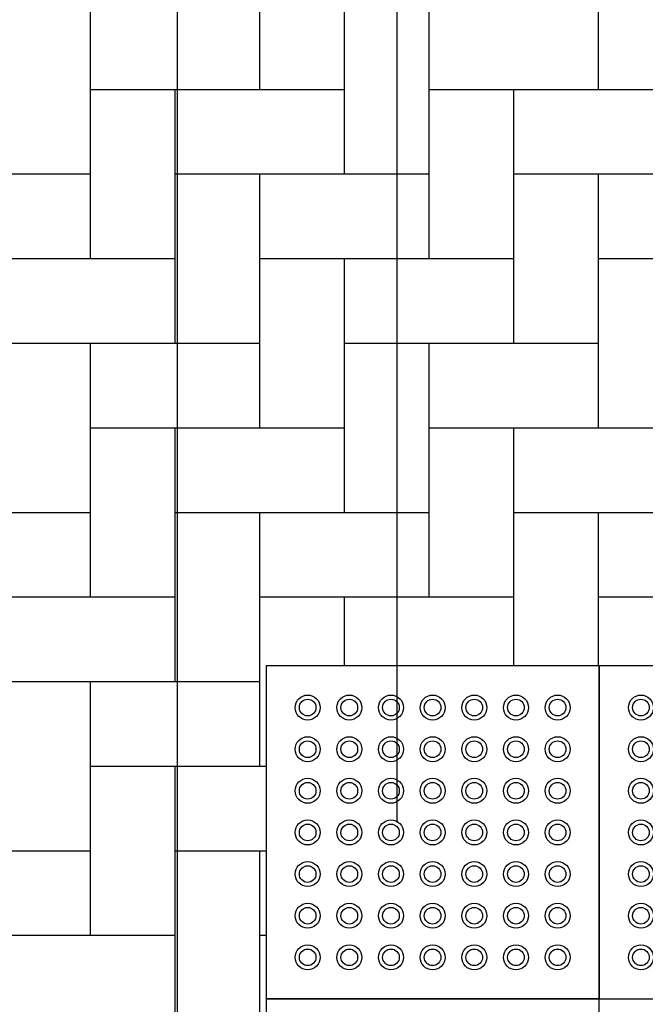
# Model space of a CAD drawing. Units: millimetres. Extents: x 62087 to 68507, y 28808 to 38111.
# Drawn here: x 63857 to 63932, y 37685 to 37804 of the extents above; entities that cross this region are included whole.
import ezdxf

# ---------------------------------------------------------------- set-up
doc = ezdxf.new("R2010")
doc.units = ezdxf.units.MM
doc.header["$LTSCALE"] = 10
for name, color, linetype in [('COTA', 10, 'Continuous'), ('HACHURA-PAVER', 252, 'Continuous'), ('PISO', 1, 'Continuous')]:
    doc.layers.add(name, color=color, linetype=linetype)
doc.styles.add('REGUA80', font='simplex.shx')
doc.styles.add('ROMANS 50', font='romans.shx', dxfattribs={"height": 16})
doc.dimstyles.new('COTA 50', dxfattribs={"dimtxt": 16, "dimasz": 3, "dimexe": 5, "dimexo": 5, "dimgap": 7, "dimtad": 1, "dimdec": 1, "dimzin": 0, "dimtxsty": 'ROMANS 50', "dimblk1": 'DOT', "dimblk2": 'DOT', "dimsah": 1, "dimcen": 6, "dimclrd": 256, "dimclre": 256, "dimclrt": 3, "dimadec": 0, "dimazin": 0, "dimtfac": 1, "dimtdec": 1, "dimtix": 1, "dimtmove": 2, "dimatfit": 3, "dimldrblk": 'DOT', "dimfxl": 0, "dimtvp": 3.333333333333333, "dimtolj": 1, "dimtzin": 0, "dimlwd": -1, "dimlwe": -1, "dimarcsym": 0})
pattern_1 = [(90, (0, 0), (-10.16, 10.16), [30.48, -10.16]), (180, (8.881784197001252e-16, 10.15999307480079), (-10.16, 10.16), [30.48, -10.16])]

# ---------------------------------------------------------------- blocks, each defined once
blk = doc.blocks.new('piso tatil alerta')
at = {"layer": 'PISO'}
blk.add_lwpolyline([(0, 0), (40, 0), (40, 40), (0, 40)], close=True, dxfattribs=at)
for centre, radius in [((5, 35), 1.5), ((5, 35), 1), ((10, 35), 1.5), ((10, 35), 1), ((15, 35), 1.5), ((15, 35), 1), ((20, 35), 1.5), ((20, 35), 1), ((25, 35), 1.5), ((25, 35), 1), ((30, 35), 1.5), ((30, 35), 1), ((35, 35), 1.5), ((35, 35), 1), ((5, 30), 1.5), ((5, 30), 1), ((10, 30), 1.5), ((10, 30), 1), ((15, 30), 1.5), ((15, 30), 1), ((20, 30), 1.5), ((20, 30), 1), ((25, 30), 1.5), ((25, 30), 1), ((30, 30), 1.5), ((30, 30), 1), ((35, 30), 1.5), ((35, 30), 1), ((5, 25), 1.5), ((10, 25), 1.5), ((15, 25), 1.5), ((20, 25), 1.5), ((25, 25), 1.5), ((30, 25), 1.5), ((35, 25), 1.5), ((5, 25), 1), ((10, 25), 1), ((15, 25), 1), ((20, 25), 1), ((25, 25), 1), ((30, 25), 1), ((35, 25), 1), ((5, 20), 1.5), ((10, 20), 1.5), ((15, 20), 1.5), ((20, 20), 1.5), ((25, 20), 1.5), ((30, 20), 1.5), ((35, 20), 1.5), ((5, 20), 1), ((10, 20), 1), ((15, 20), 1), ((20, 20), 1), ((25, 20), 1), ((30, 20), 1), ((35, 20), 1), ((5, 15), 1.5), ((5, 15), 1), ((10, 15), 1.5), ((10, 15), 1), ((15, 15), 1.5), ((15, 15), 1), ((20, 15), 1.5), ((20, 15), 1), ((25, 15), 1.5), ((25, 15), 1), ((30, 15), 1.5), ((30, 15), 1), ((35, 15), 1.5), ((35, 15), 1), ((5, 10), 1.5), ((5, 10), 1), ((10, 10), 1.5), ((10, 10), 1), ((15, 10), 1.5), ((15, 10), 1), ((20, 10), 1.5), ((20, 10), 1), ((25, 10), 1.5), ((25, 10), 1), ((30, 10), 1.5), ((30, 10), 1), ((35, 10), 1.5), ((35, 10), 1), ((5, 5.000000000000004), 1.5), ((5, 5.000000000000004), 1), ((10, 5.000000000000004), 1.5), ((10, 5.000000000000004), 1), ((15, 5.000000000000004), 1.5), ((15, 5.000000000000004), 1), ((20, 5.000000000000004), 1.5), ((20, 5.000000000000004), 1), ((25, 5.000000000000004), 1.5), ((25, 5.000000000000004), 1), ((30, 5.000000000000004), 1.5), ((30, 5.000000000000004), 1), ((35, 5.000000000000004), 1.5), ((35, 5.000000000000004), 1)]:
    blk.add_circle(centre, radius, dxfattribs=at)
blk = doc.blocks.new('_Dot')
at = {"color": 0, "linetype": 'ByBlock', "const_width": 2.5}
blk.add_lwpolyline([(-1.25, -5.551115123125783e-17, 1), (1.25, -5.551115123125783e-17, 1)], format="xyb", close=True, dxfattribs=at)
blk = doc.blocks.new('COTAPT')
at = {"color": 0, "linetype": 'ByBlock'}
for q in [(-220.7888906346179, 0), (220.7888906346179, 0)]:
    blk.add_line((0, 0), q, dxfattribs=at)
at = {"color": 6, "linetype": 'ByBlock'}
blk.add_lwpolyline([(-20, 20), (20, 20), (20, -20), (-20, -20)], close=True, dxfattribs=at)
blk = doc.blocks.new('*D185')
at = {"layer": 'COTA', "color": 0}
for p, q in [((63957.39753618625, 37888.66419573027), (63866.21184590314, 37888.66419573027)), ((63876.21184590314, 36993.71360194736), (63876.21184590314, 37888.61419573027)), ((63935.32736904822, 36993.66360194736), (63866.21184590314, 36993.66360194736))]:
    blk.add_line(p, q, dxfattribs=at)
at = {"layer": 'Defpoints', "color": 0}
for p in [(63876.21184590314, 37888.66419573027), (63972.39753618625, 37888.66419573027), (63950.32736904822, 36993.66360194736)]:
    blk.add_point(p, dxfattribs=at)
at = {"layer": 'COTA', "color": 0, "xscale": 0.05, "yscale": 0.05, "zscale": 0.05}
for p, rotation in [((63876.21184590314, 37888.66419573027), 90), ((63876.21184590314, 36993.66360194736), 270)]:
    blk.add_blockref('COTAPT', p, dxfattribs=dict(at, rotation=rotation))
at = {"layer": 'COTA', "color": 3, "insert": (63866.31184590313, 37441.16389883882), "char_height": 10, "attachment_point": 5, "rotation": 90, "style": 'REGUA80'}
blk.add_mtext('\\A1;895', dxfattribs=at)

msp = doc.modelspace()

# ---------------------------------------------------------------- hatches: boundary and pattern name
at = {"layer": 'HACHURA-PAVER'}
h = msp.add_hatch(dxfattribs=at)
h.set_pattern_fill('AR-HBONE', color=256, scale=0.1, angle=45, style=0)
h.set_pattern_definition(pattern_1)
h.paths.add_polyline_path([(63381.72974045494, 37868.66352939228), (62822.31612387289, 37868.66345601098), (62822.31612387289, 37837.67666979248), (63381.72974045494, 37837.67666979248)])
h.paths.add_polyline_path([(63381.72974045494, 37762.77119749543, -0.01444150617777368), (63380.43216199102, 37762.70121014183, -1), (63379.30711374339, 37807.68714423769, -0.02694886199553095), (63381.72974045494, 37807.61715688409), (63381.72974045494, 37837.67666979248), (62822.31612387289, 37837.67666979248), (62822.31612387289, 37684.72200037267), (62827.39819277595, 37684.72200037257), (62837.39819277653, 37684.72200037239), (62847.39819277712, 37684.72200037221), (62867.39819277828, 37684.72200037184), (62877.39819277595, 37684.72200037166), (62887.39819277653, 37684.72200037148), (62907.3981927777, 37684.72200037111), (62917.39819277828, 37684.72200037093), (62927.39819277595, 37684.72200037074), (62947.39819277712, 37684.72200037038), (62957.3981927777, 37684.7220003702), (62967.39819277828, 37684.72200037001), (62977.39819271999, 37684.72200040606), (62987.39819272057, 37684.72200040588), (63007.39819271882, 37684.72200040551), (63017.3981927194, 37684.72200040532), (63027.39819271999, 37684.72200040514), (63047.39819271824, 37684.72200040478), (63057.39819271882, 37684.7220004046), (63067.3981927194, 37684.72200040441), (63087.39819272057, 37684.72200040404), (63097.39819271824, 37684.72200040386), (63107.39819271882, 37684.72200040368), (63127.39819271999, 37684.72200040332), (63137.39819272057, 37684.72200040313), (63147.39819271824, 37684.72200040294), (63167.3981927194, 37684.72200040258), (63177.39819271999, 37684.7220004024), (63187.39819272057, 37684.72200040222), (63197.3981927087, 37684.72200037995), (63207.39819270928, 37684.72200037977), (63227.39819270754, 37684.7220003794), (63237.39819270812, 37684.72200037922), (63247.3981927087, 37684.72200037904), (63267.39819270695, 37684.72200037867), (63277.39819270754, 37684.72200037849), (63287.39819270812, 37684.72200037831), (63307.39819270928, 37684.72200037794), (63317.39819270695, 37684.72200037775), (63327.39819270754, 37684.72200037757), (63347.3981927087, 37684.72200037721), (63357.39819270928, 37684.72200037703), (63367.39819270695, 37684.72200037684), (63381.72974045494, 37684.72200037658)])
h.paths.add_polyline_path([(63908.10105431749, 37868.66359843925), (63381.72974045494, 37868.66352939228), (63381.72974045494, 37837.67666979248), (63908.10105431749, 37837.67666979248)])
h.paths.add_polyline_path([(63908.10105431749, 37837.67666979248), (63381.72974045494, 37837.67666979248), (63381.72974045494, 37807.61715688409, -0.9204796906491595), (63381.72974045494, 37762.77119749543), (63381.72974045494, 37684.72200037658), (63387.39819270812, 37684.72200037647), (63397.3981927087, 37684.72200037629), (63407.39819270928, 37684.72200037611), (63417.39819270986, 37684.72200037593), (63427.39819271045, 37684.72200037575), (63447.3981927087, 37684.72200037538), (63457.39819270928, 37684.72200037519), (63467.39819270986, 37684.72200037501), (63487.39819270812, 37684.72200037465), (63497.3981927087, 37684.72200037447), (63507.39819270928, 37684.72200037428), (63527.39819271045, 37684.72200037391), (63537.39819270812, 37684.72200037373), (63547.3981927087, 37684.72200037355), (63567.39819270986, 37684.72200037319), (63577.39819271045, 37684.722000373), (63587.39819270812, 37684.72200037281), (63607.39819270928, 37684.72200037245), (63617.39819270986, 37684.72200037227), (63627.39819271045, 37684.72200037209), (63637.39819271103, 37684.7220003719), (63647.39819271161, 37684.72200037172), (63667.39819270986, 37684.72200037134), (63677.39819271045, 37684.72200037116), (63687.39819271103, 37684.72200037098), (63707.39819270928, 37684.72200037062), (63717.39819270986, 37684.72200037044), (63727.39819271045, 37684.72200037025), (63747.39819271161, 37684.72200036988), (63757.39819270928, 37684.7220003697), (63767.39819270986, 37684.72200036952), (63787.39819271103, 37684.72200036915), (63797.39819271161, 37684.72200036897), (63807.39819270928, 37684.72200036878), (63827.39819271045, 37684.72200036842), (63837.39819271103, 37684.72200036824), (63847.39819271161, 37684.72200036806), (63847.39819271125, 37664.72200034943), (63847.39819271107, 37654.72200038668), (63847.39819271088, 37644.72200037737), (63827.39819270971, 37644.72200037773), (63817.39819270913, 37644.72200037791), (63807.39819270855, 37644.7220003781), (63807.39819270837, 37634.72200036878), (63797.39819271069, 37634.72200036897), (63797.39819271051, 37624.72200035966), (63787.39819270993, 37624.72200035984), (63787.39819270975, 37614.72200035053), (63777.39819270917, 37614.72200035071), (63777.39819270898, 37604.72200038796), (63767.3981927084, 37604.72200038814), (63767.39819270822, 37594.72200037883), (63757.39819270764, 37594.72200037901), (63757.39819270746, 37584.7220003697), (63747.39819270978, 37584.72200036988), (63747.3981927096, 37574.72200036057), (63727.39819270843, 37574.72200036094), (63727.39819270862, 37584.72200037025), (63717.39819270804, 37584.72200037044), (63717.39819270822, 37594.72200037975), (63707.39819270764, 37594.72200037993), (63707.39819270782, 37604.72200038924), (63697.39819271015, 37604.72200038943), (63697.39819271033, 37614.72200035217), (63687.39819270975, 37614.72200035235), (63687.39819270993, 37624.72200036167), (63677.39819270935, 37624.72200036185), (63677.39819270953, 37634.72200037116), (63667.39819270895, 37634.72200037134), (63667.39819270913, 37644.72200038066), (63657.39819270855, 37644.72200038085), (63647.39819271088, 37644.72200038103), (63627.39819270971, 37644.72200038139), (63607.39819270855, 37644.72200038176), (63597.39819270797, 37644.72200038195), (63587.39819270738, 37644.72200038213), (63587.3981927072, 37634.72200037281), (63577.39819270953, 37634.722000373), (63577.39819270935, 37624.72200036369), (63567.39819270877, 37624.72200036387), (63567.39819270858, 37614.72200035456), (63557.398192708, 37614.72200035474), (63557.39819270782, 37604.72200039199), (63547.39819270724, 37604.72200039218), (63547.39819270706, 37594.72200038286), (63537.39819270647, 37594.72200038304), (63537.39819270629, 37584.72200037373), (63527.39819270862, 37584.72200037391), (63527.39819270843, 37574.7220003646), (63507.39819270727, 37574.72200036497), (63507.39819270746, 37584.72200037428), (63497.39819270687, 37584.72200037447), (63497.39819270706, 37594.72200038378), (63487.39819270647, 37594.72200038396), (63487.39819270666, 37604.72200039327), (63477.39819270898, 37604.72200039346), (63477.39819270917, 37614.7220003562), (63467.39819270858, 37614.72200035639), (63467.39819270877, 37624.7220003657), (63457.39819270818, 37624.72200036588), (63457.39819270837, 37634.72200037519), (63447.39819270778, 37634.72200037538), (63447.39819270797, 37644.72200038469), (63437.39819270738, 37644.72200038488), (63427.39819270971, 37644.72200038506), (63407.39819270855, 37644.72200038542), (63387.39819270738, 37644.72200038579), (63381.72974045494, 37644.72200038589), (63381.72974045494, 37614.72200035795), (63387.39819270684, 37614.72200035785), (63387.39819270702, 37624.72200036716), (63407.39819270818, 37624.7220003668), (63427.39819270935, 37624.72200036643), (63427.39819270917, 37614.72200035712), (63437.39819270684, 37614.72200035694), (63437.39819270666, 37604.72200039419), (63447.39819270724, 37604.722000394), (63447.39819270706, 37594.7220003847), (63457.39819270764, 37594.72200038451), (63457.39819270746, 37584.72200037519), (63467.39819270804, 37584.72200037501), (63467.39819270785, 37574.7220003657), (63477.39819270843, 37574.72200036552), (63477.39819270825, 37564.7220003562), (63487.39819270592, 37564.72200035602), (63487.39819270574, 37554.72200039327), (63497.39819270632, 37554.72200039309), (63497.39819270614, 37544.72200038378), (63487.39819270556, 37544.72200038396), (63487.39819270538, 37534.72200037465), (63477.3981927077, 37534.72200037483), (63477.39819270752, 37524.72200036552), (63467.39819270694, 37524.7220003657), (63467.39819270676, 37514.72200035639), (63457.39819270618, 37514.72200035657), (63457.39819270599, 37504.72200039382), (63447.3981927054, 37504.722000394), (63447.39819270522, 37494.72200038469), (63437.39819270464, 37494.72200038488), (63437.39819270446, 37484.72200037556), (63427.39819270679, 37484.72200037575), (63427.39819270661, 37474.72200036643), (63407.39819270544, 37474.7220003668), (63387.39819270428, 37474.72200036716), (63387.39819270446, 37484.72200037647), (63381.72974045494, 37484.72200037658), (63381.72974045494, 37454.7220003952), (63387.39819270391, 37454.7220003951), (63407.39819270508, 37454.72200039474), (63427.39819270624, 37454.72200039437), (63437.39819270391, 37454.72200039419), (63447.3981927045, 37454.722000394), (63447.39819270468, 37464.72200035675), (63457.39819270526, 37464.72200035657), (63457.39819270544, 37474.72200036588), (63467.39819270602, 37474.7220003657), (63467.39819270621, 37484.72200037501), (63477.39819270679, 37484.72200037483), (63477.39819270697, 37494.72200038414), (63487.39819270464, 37494.72200038396), (63487.39819270482, 37504.72200039327), (63497.3981927054, 37504.72200039309), (63497.39819270559, 37514.72200035584), (63507.39819270618, 37514.72200035565), (63507.39819270636, 37524.72200036497), (63527.39819270752, 37524.7220003646), (63527.39819270734, 37514.72200035529), (63537.39819270501, 37514.7220003551), (63537.39819270482, 37504.72200039236), (63547.3981927054, 37504.72200039218), (63547.39819270522, 37494.72200038286), (63557.3981927058, 37494.72200038268), (63557.39819270562, 37484.72200037337), (63567.39819270621, 37484.72200037319), (63567.39819270602, 37474.72200036387), (63577.39819270661, 37474.72200036369), (63577.39819270642, 37464.72200035437), (63587.39819270409, 37464.72200035419), (63587.39819270391, 37454.72200039144), (63597.3981927045, 37454.72200039126), (63607.39819270508, 37454.72200039108), (63627.39819270624, 37454.72200039071), (63647.39819270741, 37454.72200039034), (63657.39819270508, 37454.72200039016), (63667.39819270566, 37454.72200038997), (63667.39819270584, 37464.72200035272), (63677.39819270642, 37464.72200035254), (63677.39819270661, 37474.72200036185), (63687.39819270719, 37474.72200036167), (63687.39819270737, 37484.72200037098), (63697.39819270795, 37484.7220003708), (63697.39819270813, 37494.72200038011), (63707.3981927058, 37494.72200037993), (63707.39819270599, 37504.72200038924), (63717.39819270657, 37504.72200038906), (63717.39819270676, 37514.72200035181), (63727.39819270734, 37514.72200035162), (63727.39819270752, 37524.72200036094), (63747.39819270869, 37524.72200036057), (63747.3981927085, 37514.72200035126), (63757.39819270618, 37514.72200035107), (63757.39819270599, 37504.72200038833), (63767.39819270657, 37504.72200038814), (63767.39819270639, 37494.72200037883), (63777.39819270697, 37494.72200037865), (63777.39819270679, 37484.72200036934), (63787.39819270737, 37484.72200036915), (63787.39819270719, 37474.72200035984), (63797.39819270777, 37474.72200035966), (63797.39819270759, 37464.72200035034), (63807.39819270526, 37464.72200035016), (63807.39819270508, 37454.72200038741), (63817.39819270566, 37454.72200038723), (63827.39819270624, 37454.72200038705), (63847.39819270741, 37454.72200038668), (63847.39819270722, 37444.72200037737), (63847.39819270703, 37434.72200036806), (63847.39819270667, 37414.72200034943), (63837.39819270609, 37414.72200034961), (63827.39819270551, 37414.72200034979), (63807.39819270434, 37414.72200035016), (63797.39819270667, 37414.72200035035), (63787.39819270609, 37414.72200035053), (63767.39819270492, 37414.72200035089), (63757.39819270434, 37414.72200035107), (63747.39819270667, 37414.72200035126), (63727.39819270551, 37414.72200035163), (63717.39819270492, 37414.72200035181), (63707.39819270434, 37414.72200035199), (63687.39819270609, 37414.72200035235), (63677.39819270551, 37414.72200035254), (63667.39819270492, 37414.72200035272), (63647.39819270667, 37414.72200035309), (63637.39819270609, 37414.72200035327), (63627.39819270551, 37414.72200035345), (63617.39819270492, 37414.72200035364), (63607.39819270434, 37414.72200035382), (63587.39819270318, 37414.72200035419), (63577.39819270551, 37414.72200035438), (63567.39819270492, 37414.72200035456), (63547.39819270376, 37414.72200035492), (63537.39819270318, 37414.7220003551), (63527.39819270551, 37414.72200035529), (63507.39819270434, 37414.72200035566), (63497.39819270376, 37414.72200035584), (63487.39819270318, 37414.72200035602), (63467.39819270492, 37414.72200035639), (63457.39819270434, 37414.72200035657), (63447.39819270376, 37414.72200035675), (63427.39819270551, 37414.72200035712), (63417.39819270492, 37414.7220003573), (63407.39819270434, 37414.72200035748), (63397.39819270376, 37414.72200035767), (63387.39819270318, 37414.72200035785), (63381.72974045494, 37414.72200035795), (63381.72974045494, 37304.15922504161), (63406.84440305851, 37304.15922504161), (63406.84440305851, 37326.00523160023), (63446.84440305851, 37326.00523160023), (63446.84440305851, 37304.15922504161), (63486.84440305851, 37304.15922504161), (63486.84440305851, 37326.00523160023), (63526.84440305851, 37326.00523160023), (63526.84440305851, 37304.15922504161), (63566.84440305851, 37304.15922504161), (63566.84440305851, 37326.00523160023), (63606.84440305851, 37326.00523160023), (63606.84440305851, 37304.15922504161), (63646.84440305851, 37304.15922504161), (63646.84440305851, 37326.00523160023), (63686.84440305851, 37326.00523160023), (63686.84440305851, 37304.15922504161), (63726.84440305851, 37304.15922504161), (63726.84440305851, 37326.00523160023), (63766.84440305851, 37326.00523160023), (63766.84440305851, 37304.15922504161), (63806.84440305851, 37304.15922504161), (63806.84440305851, 37326.00523160023), (63846.84440305851, 37326.00523160023), (63886.84440305851, 37326.00523160023), (63886.84440305851, 37366.00523160023), (63886.84440305851, 37406.00523160023), (63908.10105431749, 37406.00523160023), (63908.10105431749, 37446.00523160023), (63886.84440305851, 37446.00523160023), (63886.84440305851, 37486.00523160023), (63908.10105431749, 37486.00523160023), (63908.10105431749, 37526.00523160023), (63886.84440305851, 37526.00523160023), (63886.84440305851, 37566.00523160023), (63908.10105431749, 37566.00523160023), (63908.10105431749, 37606.00523160023), (63886.84440305851, 37606.00523160023), (63886.84440305851, 37646.00523160023), (63886.84440305851, 37686.00523160023), (63886.84440305851, 37726.00523160023), (63908.10105431749, 37726.00523160023)])
h.paths.add_polyline_path([(63647.39819271051, 37624.7220003624), (63647.39819271033, 37614.72200035309), (63657.398192708, 37614.72200035291), (63657.39819270782, 37604.72200039016), (63667.3981927084, 37604.72200038997), (63667.39819270822, 37594.72200038067), (63677.3981927088, 37594.72200038048), (63677.39819270862, 37584.72200037116), (63687.3981927092, 37584.72200037098), (63687.39819270901, 37574.72200036167), (63697.3981927096, 37574.72200036149), (63697.39819270941, 37564.72200035217), (63707.39819270709, 37564.72200035199), (63707.3981927069, 37554.72200038924), (63717.39819270749, 37554.72200038906), (63717.3981927073, 37544.72200037975), (63707.39819270672, 37544.72200037993), (63707.39819270654, 37534.72200037062), (63697.39819270887, 37534.7220003708), (63697.39819270869, 37524.72200036149), (63687.3981927081, 37524.72200036167), (63687.39819270792, 37514.72200035235), (63677.39819270734, 37514.72200035254), (63677.39819270715, 37504.72200038979), (63667.39819270657, 37504.72200038997), (63667.39819270639, 37494.72200038066), (63657.3981927058, 37494.72200038084), (63657.39819270562, 37484.72200037153), (63647.39819270795, 37484.72200037172), (63647.39819270777, 37474.7220003624), (63627.39819270661, 37474.72200036277), (63607.39819270544, 37474.72200036314), (63607.39819270562, 37484.72200037245), (63597.39819270504, 37484.72200037263), (63597.39819270522, 37494.72200038195), (63587.39819270464, 37494.72200038213), (63587.39819270482, 37504.72200039144), (63577.39819270715, 37504.72200039163), (63577.39819270734, 37514.72200035438), (63567.39819270676, 37514.72200035456), (63567.39819270694, 37524.72200036387), (63557.39819270636, 37524.72200036405), (63557.39819270654, 37534.72200037337), (63547.39819270596, 37534.72200037355), (63547.39819270614, 37544.72200038286), (63537.39819270556, 37544.72200038304), (63537.39819270574, 37554.72200039236), (63547.39819270632, 37554.72200039218), (63547.3981927065, 37564.72200035492), (63557.39819270709, 37564.72200035474), (63557.39819270727, 37574.72200036405), (63567.39819270785, 37574.72200036387), (63567.39819270804, 37584.72200037319), (63577.39819270862, 37584.722000373), (63577.3981927088, 37594.72200038232), (63587.39819270647, 37594.72200038213), (63587.39819270666, 37604.72200039144), (63597.39819270724, 37604.72200039126), (63597.39819270742, 37614.72200035401), (63607.398192708, 37614.72200035382), (63607.39819270818, 37624.72200036314), (63627.39819270935, 37624.72200036277)], flags=16)
h.paths.add_polyline_path([(63647.39819271015, 37604.72200039034), (63647.39819270997, 37594.72200038103), (63657.39819270764, 37594.72200038085), (63657.39819270746, 37584.72200037153), (63667.39819270804, 37584.72200037134), (63667.39819270785, 37574.72200036204), (63677.39819270843, 37574.72200036185), (63677.39819270825, 37564.72200035254), (63687.39819270883, 37564.72200035235), (63687.39819270865, 37554.72200038961), (63697.39819270923, 37554.72200038943), (63697.39819270905, 37544.72200038011), (63687.39819270847, 37544.72200038029), (63687.39819270829, 37534.72200037098), (63677.3981927077, 37534.72200037116), (63677.39819270752, 37524.72200036185), (63667.39819270694, 37524.72200036203), (63667.39819270676, 37514.72200035272), (63657.39819270618, 37514.72200035291), (63657.39819270599, 37504.72200039016), (63647.39819270832, 37504.72200039034), (63647.39819270813, 37494.72200038103), (63627.39819270697, 37494.72200038139), (63607.3981927058, 37494.72200038176), (63607.39819270599, 37504.72200039108), (63597.3981927054, 37504.72200039126), (63597.39819270559, 37514.72200035401), (63587.39819270501, 37514.72200035419), (63587.39819270519, 37524.7220003635), (63577.39819270752, 37524.72200036369), (63577.3981927077, 37534.722000373), (63567.39819270712, 37534.72200037319), (63567.3981927073, 37544.7220003825), (63557.39819270672, 37544.72200038268), (63557.3981927069, 37554.72200039199), (63567.39819270749, 37554.72200039181), (63567.39819270767, 37564.72200035456), (63577.39819270825, 37564.72200035438), (63577.39819270843, 37574.72200036369), (63587.3981927061, 37574.7220003635), (63587.39819270629, 37584.72200037281), (63597.39819270687, 37584.72200037263), (63597.39819270706, 37594.72200038195), (63607.39819270764, 37594.72200038176), (63607.39819270782, 37604.72200039108), (63627.39819270898, 37604.72200039071)], flags=0)
h.paths.add_polyline_path([(63797.39819270997, 37594.72200037829), (63807.39819270764, 37594.7220003781), (63807.39819270782, 37604.72200038741), (63817.3981927084, 37604.72200038723), (63817.39819270858, 37614.72200034998), (63827.39819270917, 37614.72200034979), (63827.39819270935, 37624.72200035911), (63847.39819271051, 37624.72200035874), (63847.39819271033, 37614.72200034943), (63837.39819270975, 37614.72200034961), (63837.39819270957, 37604.72200038686), (63847.39819271015, 37604.72200038668), (63847.39819270997, 37594.72200037737), (63837.39819270938, 37594.72200037755), (63837.3981927092, 37584.72200036824), (63827.39819270862, 37584.72200036842), (63827.39819270843, 37574.72200035911), (63817.39819270785, 37574.72200035929), (63817.39819270767, 37564.72200034998), (63807.39819270709, 37564.72200035016), (63807.3981927069, 37554.72200038741), (63797.39819270923, 37554.7220003876), (63797.39819270905, 37544.72200037829), (63807.39819270672, 37544.7220003781), (63807.39819270654, 37534.72200036878), (63817.39819270712, 37534.7220003686), (63817.39819270694, 37524.72200035929), (63827.39819270752, 37524.72200035911), (63827.39819270734, 37514.72200034979), (63837.39819270792, 37514.72200034961), (63837.39819270773, 37504.72200038686), (63847.39819270832, 37504.72200038668), (63847.39819270813, 37494.72200037737), (63837.39819270755, 37494.72200037755), (63837.39819270737, 37484.72200036824), (63847.39819270795, 37484.72200036806), (63847.39819270777, 37474.72200035874), (63827.39819270661, 37474.72200035911), (63827.39819270679, 37484.72200036842), (63817.39819270621, 37484.7220003686), (63817.39819270639, 37494.72200037791), (63807.3981927058, 37494.7220003781), (63807.39819270599, 37504.72200038741), (63797.39819270832, 37504.7220003876), (63797.3981927085, 37514.72200035035), (63787.39819270792, 37514.72200035053), (63787.3981927081, 37524.72200035984), (63777.39819270752, 37524.72200036002), (63777.3981927077, 37534.72200036934), (63767.39819270712, 37534.72200036952), (63767.3981927073, 37544.72200037883), (63757.39819270672, 37544.72200037901), (63757.3981927069, 37554.72200038833), (63767.39819270749, 37554.72200038814), (63767.39819270767, 37564.72200035089), (63777.39819270825, 37564.72200035071), (63777.39819270843, 37574.72200036002), (63787.39819270901, 37574.72200035984), (63787.3981927092, 37584.72200036915), (63797.39819270978, 37584.72200036897)], flags=16)
h.paths.add_polyline_path([(63381.72974045494, 37414.72200035795), (63367.39819270201, 37414.72200035821), (63357.39819270434, 37414.7220003584), (63347.39819270376, 37414.72200035858), (63327.3981927026, 37414.72200035895), (63317.39819270201, 37414.72200035913), (63307.39819270434, 37414.72200035931), (63287.39819270318, 37414.72200035968), (63277.3981927026, 37414.72200035986), (63267.39819270201, 37414.72200036005), (63247.39819270376, 37414.72200036041), (63237.39819270318, 37414.72200036059), (63227.3981927026, 37414.72200036077), (63207.39819270434, 37414.72200036114), (63197.39819270376, 37414.72200036133), (63187.39819270318, 37414.72200036151), (63177.39819271505, 37414.72200038377), (63167.39819271446, 37414.72200038395), (63147.3981927133, 37414.72200038432), (63137.39819271563, 37414.72200038451), (63127.39819271505, 37414.72200038469), (63107.39819271388, 37414.72200038505), (63097.3981927133, 37414.72200038523), (63087.39819271563, 37414.72200038542), (63067.39819271446, 37414.72200038579), (63057.39819271388, 37414.72200038597), (63047.3981927133, 37414.72200038615), (63027.39819271505, 37414.72200038651), (63017.39819271446, 37414.7220003867), (63007.39819271388, 37414.72200038688), (62987.39819271563, 37414.72200038725), (62977.39819271505, 37414.72200038743), (62967.39819271446, 37414.72200038761), (62957.39819277276, 37414.72200035157), (62947.39819277218, 37414.72200035175), (62927.39819277101, 37414.72200035211), (62917.39819277334, 37414.7220003523), (62907.39819277276, 37414.72200035249), (62887.39819277159, 37414.72200035285), (62877.39819277101, 37414.72200035303), (62867.39819277334, 37414.72200035321), (62847.39819277218, 37414.72200035358), (62837.39819277159, 37414.72200035377), (62827.39819277101, 37414.72200035395), (62822.31612387289, 37414.72200035404), (62822.31612387289, 37304.15922504161), (62850.65448449786, 37304.15922504161), (62850.65448449786, 37326.00523160023), (62890.65448449786, 37326.00523160023), (62890.65448449786, 37304.15922504161), (62930.65448449786, 37304.15922504161), (62930.65448449786, 37326.00523160023), (62970.65448449786, 37326.00523160023), (62970.65448449786, 37304.15922504161), (63010.65448449786, 37304.15922504161), (63010.65448449786, 37326.00523160023), (63050.65448449786, 37326.00523160023), (63050.65448449786, 37304.15922504161), (63090.65448449786, 37304.15922504161), (63090.65448449786, 37326.00523160023), (63130.65448449786, 37326.00523160023), (63130.65448449786, 37304.15922504161), (63170.65448449786, 37304.15922504161), (63170.65448449786, 37326.00523160023), (63210.65448449786, 37326.00523160023), (63210.65448449786, 37304.15922504161), (63246.84440305851, 37304.15922504161), (63246.84440305851, 37326.00523160023), (63286.84440305851, 37326.00523160023), (63286.84440305851, 37304.15922504161), (63326.84440305851, 37304.15922504161), (63326.84440305851, 37326.00523160023), (63366.84440305851, 37326.00523160023), (63366.84440305851, 37304.15922504161), (63381.72974045494, 37304.15922504161)])
h.paths.add_polyline_path([(63381.72974045494, 37304.15922504161), (63366.84440305851, 37304.15922504161), (63366.84440305851, 37286.00523160023), (63326.84440305851, 37286.00523160023), (63326.84440305851, 37304.15922504161), (63286.84440305851, 37304.15922504161), (63286.84440305851, 37286.00523160023), (63246.84440305851, 37286.00523160023), (63246.84440305851, 37304.15922504161), (63210.65448449786, 37304.15922504161), (63210.65448449786, 37286.00523160023), (63170.65448449786, 37286.00523160023), (63170.65448449786, 37304.15922504161), (63130.65448449786, 37304.15922504161), (63130.65448449786, 37286.00523160023), (63090.65448449786, 37286.00523160023), (63090.65448449786, 37304.15922504161), (63050.65448449786, 37304.15922504161), (63050.65448449786, 37286.00523160023), (63010.65448449786, 37286.00523160023), (63010.65448449786, 37304.15922504161), (62970.65448449786, 37304.15922504161), (62970.65448449786, 37286.00523160023), (62930.65448449786, 37286.00523160023), (62930.65448449786, 37304.15922504161), (62890.65448449786, 37304.15922504161), (62890.65448449786, 37286.00523160023), (62850.65448449786, 37286.00523160023), (62850.65448449786, 37304.15922504161), (62822.31612387289, 37304.15922504161), (62822.31612387289, 37013.66360197465), (63381.72974045494, 37013.66360197688)])
h.paths.add_polyline_path([(63908.10105431749, 37286.00523160023), (63886.84440305851, 37286.00523160023), (63846.84440305851, 37286.00523160023), (63806.84440305851, 37286.00523160023), (63806.84440305851, 37304.15922504161), (63766.84440305851, 37304.15922504161), (63766.84440305851, 37286.00523160023), (63726.84440305851, 37286.00523160023), (63726.84440305851, 37304.15922504161), (63686.84440305851, 37304.15922504161), (63686.84440305851, 37286.00523160023), (63646.84440305851, 37286.00523160023), (63646.84440305851, 37304.15922504161), (63606.84440305851, 37304.15922504161), (63606.84440305851, 37286.00523160023), (63566.84440305851, 37286.00523160023), (63566.84440305851, 37304.15922504161), (63526.84440305851, 37304.15922504161), (63526.84440305851, 37286.00523160023), (63486.84440305851, 37286.00523160023), (63486.84440305851, 37304.15922504161), (63446.84440305851, 37304.15922504161), (63446.84440305851, 37286.00523160023), (63406.84440305851, 37286.00523160023), (63406.84440305851, 37304.15922504161), (63381.72974045494, 37304.15922504161), (63381.72974045494, 37013.66360197688), (63908.10105431749, 37013.66360197898)])
h = msp.add_hatch(dxfattribs=at)
h.set_pattern_fill('AR-HBONE', color=256, scale=0.1, angle=45, style=0)
h.set_pattern_definition(pattern_1)
h.paths.add_polyline_path([(63979.61893444374, 37868.66360782064), (63908.10105431749, 37868.66359843925), (63908.10105431749, 37837.67666979248), (63979.61893444374, 37837.67666979248)])
h.paths.add_polyline_path([(63979.61893444374, 37808.93380363402), (63979.61893444374, 37837.67666979248), (63908.10105431749, 37837.67666979248), (63908.10105431749, 37726.00523160023), (63926.84440305851, 37726.00523160023), (63966.84440305851, 37726.00523160023), (63979.61893444374, 37726.00523160023), (63979.61893444374, 37763.93703934173, -0.9880792135951184)])
h.paths.add_polyline_path([(63979.61893444374, 37686.00523160023), (63966.84440305851, 37686.00523160023), (63926.84440305851, 37686.00523160023), (63926.84440305851, 37646.00523160023), (63926.84440305851, 37606.00523160023), (63908.10105431749, 37606.00523160023), (63908.10105431749, 37566.00523160023), (63926.84440305851, 37566.00523160023), (63926.84440305851, 37526.00523160023), (63908.10105431749, 37526.00523160023), (63908.10105431749, 37486.00523160023), (63926.84440305851, 37486.00523160023), (63926.84440305851, 37446.00523160023), (63908.10105431749, 37446.00523160023), (63908.10105431749, 37406.00523160023), (63926.84440305851, 37406.00523160023), (63926.84440305851, 37366.00523160023), (63926.84440305851, 37326.00523160023), (63966.84440305851, 37326.00523160023), (63979.61893444374, 37326.00523160023)])
h.paths.add_polyline_path([(63979.61893444374, 37286.00523160023), (63966.84440305851, 37286.00523160023), (63926.84440305851, 37286.00523160023), (63908.10105431749, 37286.00523160023), (63908.10105431749, 37013.66386067531), (63979.61893444374, 37013.66388547915)])

# ---------------------------------------------------------------- linework, layer by layer
at = {"layer": 'COTA'}
msp.add_line((63902.58684044746, 37707.35860672792, -8.798584421190281e-09), (63902.58684044746, 38011.83851031531, -8.798584421190281e-09), dxfattribs=at)

# ---------------------------------------------------------------- block references
at = {"ltscale": 0.5}
for p in [(63886.84440305851, 37686.00523160023, -8.798584421190281e-09), (63926.84440305851, 37686.00523160023, -8.798584421190281e-09), (63886.84440305851, 37646.00523160023, -8.798584421190281e-09)]:
    msp.add_blockref('piso tatil alerta', p, dxfattribs=at)
at = {"layer": 'COTA', "xscale": 0.05, "yscale": 0.05, "zscale": 0.05, "rotation": 270}
msp.add_blockref('_Dot', (63902.58684044746, 37707.30860672791, -8.798584421190281e-09), dxfattribs=at)

# ---------------------------------------------------------------- dimensions: what is measured, and where the dimension line sits
at = {"layer": 'COTA'}
dim = msp.add_linear_dim(base=(63876.21184590314, 37888.66419573027), p1=(63950.32736904822, 36993.66360194736), p2=(63972.39753618625, 37888.66419573027), angle=270, dimstyle='COTA 50', override={"dimscale": 5, "dimtxt": 2, "dimasz": 0.01, "dimexe": 2, "dimexo": 3, "dimgap": 0.98, "dimdec": 2, "dimrnd": 0.5, "dimzin": 8, "dimtxsty": 'REGUA80', "dimblk": 'COTAPT', "dimsah": 0, "dimcen": 4, "dimdle": 4, "dimclrd": 0, "dimclre": 0, "dimaunit": 1, "dimtix": 0, "dimtofl": 0, "dimatfit": 2, "dimarcsym": 1}, dxfattribs=at)
dim.commit()
dim.dimension.update_dxf_attribs({"geometry": '*D185', "text_midpoint": (63866.31184590313, 37441.16389883882)})

doc.saveas('drawing.dxf')
